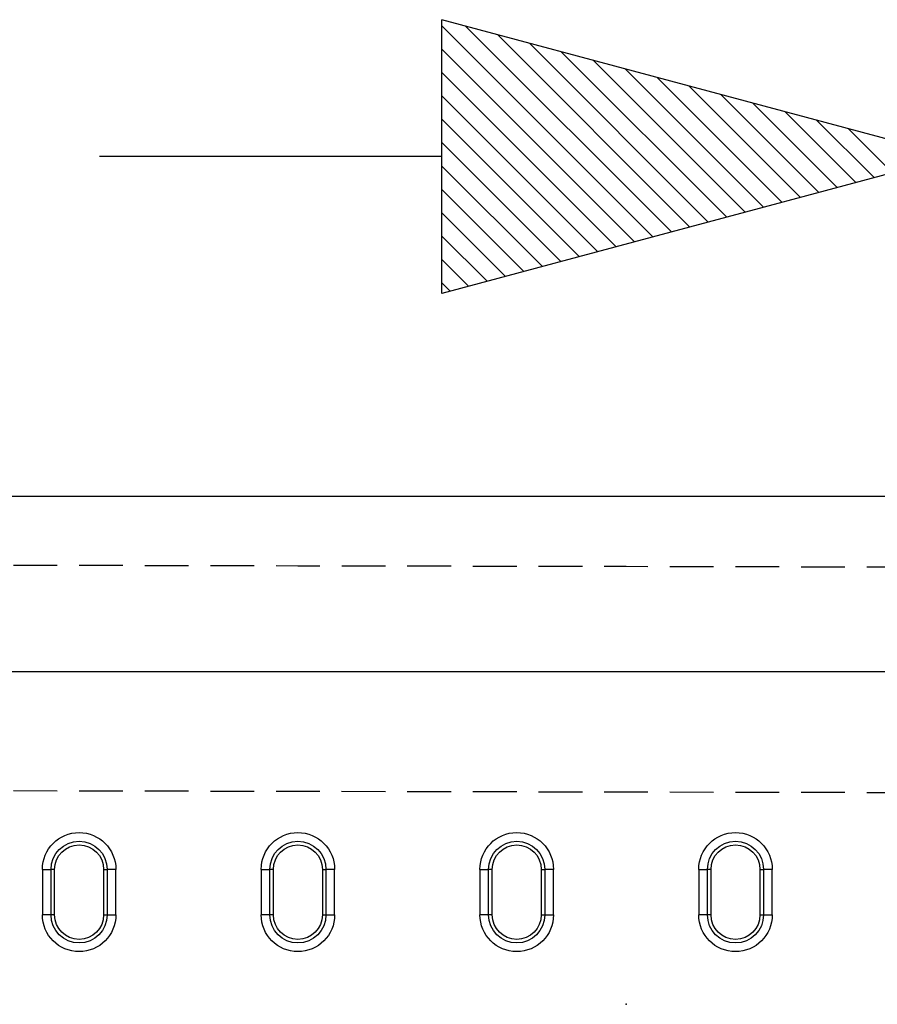
# Model space of a CAD drawing. Extents: x -1400 to 22500, y -1500 to 31200.
# Drawn here: x 12649 to 13139, y 18742 to 19304 of the extents above; entities that cross this region are included whole.
import ezdxf

# ---------------------------------------------------------------- set-up
doc = ezdxf.new("R2010")
doc.units = 0
doc.header["$LTSCALE"] = 100
doc.header["$MEASUREMENT"] = 0
doc.linetypes.add('HIDDEN', pattern=[0.375, 0.25, -0.125])
doc.layers.add('DUENN', color=4, linetype='CONTINUOUS')
doc.layers.add('DUENN-18', color=94, linetype='CONTINUOUS')

# ---------------------------------------------------------------- blocks, each defined once
blk = doc.blocks.new('öffnung')
at = {"layer": 'DUENN-18', "linetype": 'Continuous', "lineweight": 30}
for p, q in [((-26, 21), (0, 21)), ((-26, 21), (-26, 16.03)), ((0, 16.03), (0, 21)), ((-26, 13.99), (-26, 16.03)), ((0, 13.99), (-26, 13.99)), ((0, 13.99), (0, 16.03)), ((-26, -13.99), (0, -13.99)), ((-26, -13.99), (-26, -16.03)), ((-26, -21), (-26, -16.03)), ((0, -13.99), (0, -16.03)), ((0, -16.03), (0, -21)), ((0, -21), (-26, -21))]:
    blk.add_line(p, q, dxfattribs=at)
at = {"layer": 'DUENN-18'}
for p, q in [((0, 16.03), (-26, 16.03)), ((-26, -16.03), (0, -16.03))]:
    blk.add_line(p, q, dxfattribs=at)
at = {"layer": 'DUENN-18', "linetype": 'Continuous', "lineweight": 30}
for centre, radius, start, end in [((-26, 0), 21, 90, 270), ((0, 0), 21, 270, 90), ((-26, 0), 13.99, 90, 270), ((0, 0), 13.99, 270, 90)]:
    blk.add_arc(centre, radius, start, end, dxfattribs=at)
at = {"layer": 'DUENN-18'}
for centre, start, end in [((-26, 0), 90, 270), ((0, 0), 270, 90)]:
    blk.add_arc(centre, 16.03, start, end, dxfattribs=at)

msp = doc.modelspace()

# ---------------------------------------------------------------- linework, layer by layer
at = {"layer": 'DUENN', "lineweight": 30}
for p, q in [((13495.789, 19031.952), (12495.789, 19031.952)), ((13495.789, 18931.952), (12495.789, 18931.952))]:
    msp.add_line(p, q, dxfattribs=at)
at = {"layer": 'DUENN', "linetype": 'HIDDEN'}
msp.add_line((12495.789, 18864.301), (13495.789, 18862.301), dxfattribs=at)
msp.add_open_spline([(13495.789, 18990.952), (13329.121, 18991.285), (12995.782, 18991.952), (12662.455, 18992.619), (12495.789, 18992.952)], degree=3, knots=[0, 0, 0, 0, 0.4999943, 1, 1, 1, 1], dxfattribs=at)
at = {"layer": 'DUENN'}
msp.add_point((12995.79, 18741.952), dxfattribs=at)
at = {"layer": 'DUENN-18'}
for p, q in [((13182.356, 19226.21), (12890.554, 19304.398)), ((12890.554, 19148.022), (12890.554, 19304.398)), ((13011.142, 19180.333), (12890.554, 19300.921)), ((13021.672, 19183.155), (12904.043, 19300.784)), ((13032.201, 19185.976), (12922.28, 19295.897)), ((13000.613, 19177.512), (12890.554, 19287.57)), ((13042.731, 19188.797), (12940.518, 19291.01)), ((13053.26, 19191.619), (12958.755, 19286.124)), ((13063.79, 19194.44), (12976.993, 19281.237)), ((13074.319, 19197.261), (12995.231, 19276.35)), ((12990.083, 19174.69), (12890.554, 19274.219)), ((13084.849, 19200.083), (13013.468, 19271.463)), ((13095.378, 19202.904), (13031.706, 19266.576)), ((12979.554, 19171.869), (12890.554, 19260.869)), ((13105.908, 19205.726), (13049.944, 19261.69)), ((13116.437, 19208.547), (13068.181, 19256.803)), ((12969.024, 19169.048), (12890.554, 19247.518)), ((13126.967, 19211.368), (13086.419, 19251.916)), ((13137.496, 19214.19), (13104.656, 19247.029)), ((13148.026, 19217.011), (13122.894, 19242.143)), ((12958.495, 19166.226), (12890.554, 19234.167)), ((12890.554, 19226.21), (12694.924, 19226.21)), ((13182.356, 19226.21), (12890.554, 19148.022)), ((12947.965, 19163.405), (12890.554, 19220.816)), ((12937.436, 19160.584), (12890.554, 19207.465)), ((12926.906, 19157.762), (12890.554, 19194.114)), ((12916.377, 19154.941), (12890.554, 19180.763)), ((12905.847, 19152.119), (12890.554, 19167.412)), ((12895.318, 19149.298), (12890.554, 19154.062))]:
    msp.add_line(p, q, dxfattribs=at)

# ---------------------------------------------------------------- block references
at = {"layer": 'DUENN', "xscale": -1, "rotation": 90}
for p in [(12683.29, 18793.052), (12808.289, 18793.052), (12933.29, 18793.052), (13058.288, 18793.052)]:
    msp.add_blockref('öffnung', p, dxfattribs=at)

doc.saveas('drawing.dxf')
